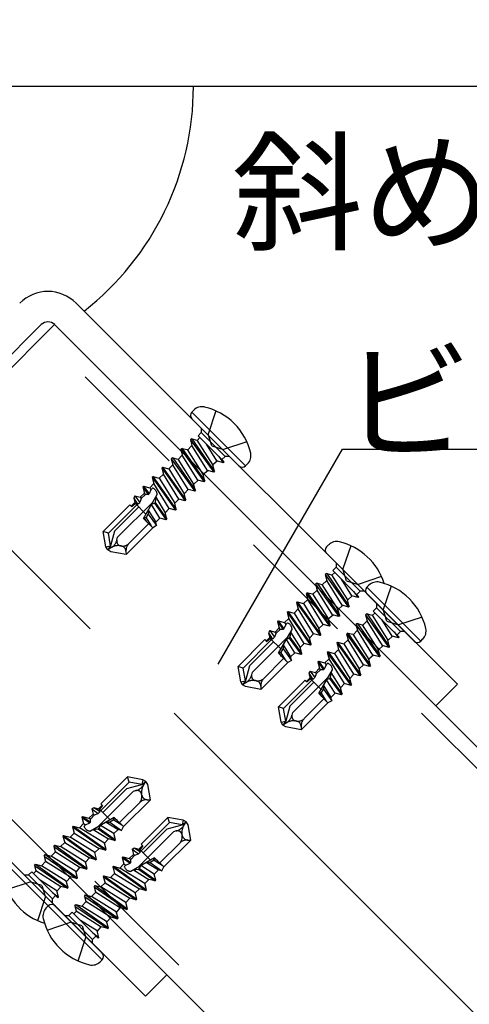
# Model space of a CAD drawing. Extents: x -47 to 343, y -35 to 242.
# Drawn here: x 123 to 128, y 42 to 53 of the extents above; entities that cross this region are included whole.
import ezdxf

# ---------------------------------------------------------------- set-up
doc = ezdxf.new("R2010")
doc.units = 0
doc.header["$MEASUREMENT"] = 0
doc.linetypes.add('CENTER1', pattern=[10, 6.25, -1.25, 1.25, -1.25])
doc.linetypes.add('DASHED1', pattern=[2.5, 1.25, -1.25])
for name, color, linetype in [('_3-0_中心線', 7, 'CONTINUOUS'), ('_3-4_斜め部材', 7, 'CONTINUOUS'), ('_3-6_文字', 7, 'CONTINUOUS'), ('_3-7_金具', 7, 'CONTINUOUS'), ('_3-9_躯体', 7, 'CONTINUOUS'), ('_3-B_ビス', 7, 'CONTINUOUS')]:
    doc.layers.add(name, color=color, linetype=linetype)
doc.styles.get("Standard").update_dxf_attribs({"font": 'txt', "bigfont": 'bigfont.shx'})

msp = doc.modelspace()

# ---------------------------------------------------------------- linework, layer by layer
at = {"layer": '_3-0_中心線', "color": 4, "linetype": 'CENTER1'}
msp.add_line((136.355, 33.913), (117.573, 52.695), dxfattribs=at)
at = {"layer": '_3-4_斜め部材', "color": 4, "linetype": 'Continuous'}
for p, q in [((123.608, 49.488), (120.78, 46.659)), ((139.183, 33.913), (123.608, 49.488)), ((133.527, 33.913), (120.78, 46.659))]:
    msp.add_line(p, q, dxfattribs=at)
at = {"layer": '_3-4_斜め部材', "color": 4, "linetype": 'DASHED1'}
for p, q in [((138.957, 33.913), (123.495, 49.374)), ((133.753, 33.913), (120.893, 46.772))]:
    msp.add_line(p, q, dxfattribs=at)
at = {"layer": '_3-6_文字', "color": 7, "linetype": 'Continuous'}
for p, q in [((125.329, 45.917), (126.634, 48.178)), ((126.634, 48.178), (140.884, 48.178))]:
    msp.add_line(p, q, dxfattribs=at)
msp.add_arc((122.068, 51.992), 3, 308.0809, 0, dxfattribs=at)
at = {"layer": '_3-7_金具', "color": 6, "linetype": 'Continuous'}
for p, q in [((123.835, 49.714), (127.844, 45.705)), ((123.467, 49.488), (120.78, 46.801)), ((127.618, 45.478), (123.608, 49.488)), ((123.608, 49.488), (127.618, 45.478)), ((120.554, 46.433), (124.563, 42.424)), ((127.844, 45.705), (127.618, 45.478)), ((124.563, 42.424), (124.789, 42.65))]:
    msp.add_line(p, q, dxfattribs=at)
for radius in [0.42, 0.1]:
    msp.add_arc((123.538, 49.417), radius, 45, 135, dxfattribs=at)
at = {"layer": '_3-9_躯体', "color": 4, "linetype": 'Continuous'}
msp.add_line((140.488, 51.992), (106.653, 51.992), dxfattribs=at)
at = {"layer": '_3-B_ビス', "color": 3, "linetype": 'Continuous'}
for p, q in [((125.051, 48.568), (125.072, 48.59)), ((125.617, 48.003), (125.051, 48.568)), ((125.304, 48.581), (125.222, 48.336)), ((125.546, 48.003), (125.051, 48.498)), ((125.629, 48.256), (125.384, 48.174)), ((125.617, 48.003), (125.638, 48.024)), ((126.469, 47.15), (126.49, 47.172)), ((126.722, 47.163), (126.64, 46.918)), ((127.047, 46.838), (126.802, 46.756)), ((126.893, 46.726), (126.914, 46.747)), ((127.459, 46.16), (126.893, 46.726)), ((127.146, 46.739), (127.064, 46.493)), ((127.388, 46.16), (126.893, 46.655)), ((127.472, 46.413), (127.226, 46.331)), ((127.459, 46.16), (127.48, 46.182)), ((123.683, 43.233), (123.117, 43.799)), ((123.104, 43.546), (123.35, 43.628)), ((123.43, 43.22), (123.512, 43.466)), ((123.541, 43.374), (123.52, 43.353)), ((124.107, 42.809), (123.541, 43.374)), ((124.107, 42.879), (123.612, 43.374)), ((123.529, 43.121), (123.774, 43.203)), ((123.854, 42.796), (123.936, 43.041)), ((124.107, 42.809), (124.086, 42.787))]:
    msp.add_line(p, q, dxfattribs=at)
at = {"layer": '_3-B_ビス', "color": 3, "linetype": 'DASHED1'}
for p, q in [((125.15, 48.399), (125.15, 48.354)), ((125.052, 48.288), (125.036, 48.278)), ((125.036, 48.278), (125.282, 47.936)), ((125.036, 48.278), (125.052, 48.216)), ((125.052, 48.288), (125.289, 47.943)), ((125.052, 48.288), (125.103, 48.274)), ((125.103, 48.274), (125.271, 48.01)), ((125.136, 48.3), (125.107, 48.271)), ((125.117, 48.319), (125.15, 48.354)), ((125.117, 48.319), (125.387, 48.048)), ((125.15, 48.354), (125.402, 48.102)), ((125.26, 48.212), (125.222, 48.336)), ((124.951, 48.186), (124.935, 48.177)), ((124.935, 48.177), (125.18, 47.835)), ((124.935, 48.177), (124.951, 48.115)), ((124.951, 48.186), (125.188, 47.842)), ((124.951, 48.186), (125.002, 48.173)), ((125.002, 48.173), (125.17, 47.909)), ((125.052, 48.216), (125.005, 48.169)), ((125.215, 47.954), (125.052, 48.216)), ((125.314, 48.054), (125.206, 48.23)), ((125.26, 48.212), (125.384, 48.174)), ((124.851, 48.087), (124.835, 48.077)), ((124.835, 48.077), (125.081, 47.736)), ((124.835, 48.077), (124.852, 48.015)), ((124.851, 48.087), (125.088, 47.743)), ((124.851, 48.087), (124.903, 48.073)), ((124.903, 48.073), (125.07, 47.81)), ((124.951, 48.115), (124.906, 48.07)), ((125.114, 47.853), (124.951, 48.115)), ((125.319, 48.053), (125.272, 48.012)), ((125.381, 48.036), (125.314, 48.054)), ((125.335, 48.1), (125.381, 48.036)), ((125.367, 48.068), (125.402, 48.102)), ((125.38, 48.055), (125.388, 48.043)), ((125.388, 48.043), (125.387, 48.048)), ((125.447, 48.102), (125.402, 48.102)), ((124.741, 47.99), (124.734, 47.983)), ((124.734, 47.983), (124.981, 47.636)), ((124.734, 47.983), (124.752, 47.916)), ((124.741, 47.99), (124.988, 47.643)), ((124.741, 47.99), (124.808, 47.972)), ((124.852, 48.015), (124.808, 47.972)), ((124.808, 47.972), (124.97, 47.71)), ((125.014, 47.753), (124.852, 48.015)), ((125.218, 47.952), (125.171, 47.911)), ((125.282, 47.936), (125.215, 47.954)), ((125.272, 48.012), (125.271, 48.01)), ((125.289, 47.943), (125.271, 48.01)), ((125.388, 48.043), (125.381, 48.036)), ((124.641, 47.89), (124.634, 47.883)), ((124.634, 47.883), (124.881, 47.536)), ((124.634, 47.883), (124.652, 47.816)), ((124.641, 47.89), (124.888, 47.543)), ((124.641, 47.89), (124.708, 47.872)), ((124.752, 47.916), (124.708, 47.872)), ((124.708, 47.872), (124.871, 47.61)), ((124.914, 47.654), (124.752, 47.916)), ((125.118, 47.852), (125.071, 47.811)), ((125.18, 47.835), (125.114, 47.853)), ((125.171, 47.911), (125.17, 47.909)), ((125.188, 47.842), (125.17, 47.909)), ((125.188, 47.842), (125.18, 47.835)), ((125.289, 47.943), (125.282, 47.936)), ((124.542, 47.79), (124.535, 47.783)), ((124.535, 47.783), (124.593, 47.701)), ((124.535, 47.783), (124.552, 47.716)), ((124.542, 47.79), (124.601, 47.707)), ((124.542, 47.79), (124.609, 47.772)), ((124.621, 47.752), (124.601, 47.707)), ((124.652, 47.816), (124.609, 47.772)), ((124.609, 47.772), (124.621, 47.752)), ((124.621, 47.752), (124.639, 47.769)), ((124.814, 47.554), (124.652, 47.816)), ((125.014, 47.753), (124.97, 47.71)), ((125.081, 47.736), (125.014, 47.753)), ((125.071, 47.811), (125.07, 47.81)), ((125.088, 47.743), (125.07, 47.81)), ((125.088, 47.743), (125.081, 47.736)), ((124.453, 47.688), (124.44, 47.664)), ((124.44, 47.664), (124.48, 47.599)), ((124.44, 47.664), (124.453, 47.617)), ((124.453, 47.688), (124.503, 47.619)), ((124.453, 47.688), (124.509, 47.673)), ((124.517, 47.659), (124.503, 47.619)), ((124.552, 47.716), (124.509, 47.673)), ((124.509, 47.673), (124.517, 47.659)), ((124.517, 47.659), (124.563, 47.7)), ((124.543, 47.45), (124.687, 47.7)), ((124.563, 47.7), (124.552, 47.716)), ((124.593, 47.701), (124.563, 47.7)), ((124.593, 47.701), (124.601, 47.707)), ((124.671, 47.672), (124.664, 47.619)), ((124.671, 47.672), (124.771, 47.51)), ((124.914, 47.654), (124.871, 47.61)), ((124.981, 47.636), (124.914, 47.654)), ((124.988, 47.643), (124.97, 47.71)), ((124.988, 47.643), (124.981, 47.636)), ((124.4, 47.592), (124.119, 47.311)), ((124.173, 47.294), (124.471, 47.592)), ((124.238, 47.317), (124.492, 47.571)), ((124.27, 47.251), (124.643, 47.623)), ((124.4, 47.592), (124.42, 47.572)), ((124.453, 47.617), (124.414, 47.578)), ((124.42, 47.572), (124.459, 47.607)), ((124.459, 47.607), (124.453, 47.617)), ((124.569, 47.495), (124.458, 47.606)), ((124.48, 47.599), (124.459, 47.607)), ((124.48, 47.599), (124.503, 47.619)), ((124.593, 47.537), (124.671, 47.411)), ((124.593, 47.537), (124.593, 47.496)), ((124.658, 47.61), (124.627, 47.596)), ((124.715, 47.454), (124.627, 47.596)), ((124.658, 47.61), (124.664, 47.619)), ((124.658, 47.61), (124.782, 47.436)), ((124.664, 47.619), (124.789, 47.443)), ((124.814, 47.554), (124.771, 47.51)), ((124.881, 47.536), (124.814, 47.554)), ((124.888, 47.543), (124.871, 47.61)), ((124.888, 47.543), (124.881, 47.536)), ((124.543, 47.45), (124.641, 47.352)), ((124.577, 47.415), (124.549, 47.461)), ((124.57, 47.455), (124.549, 47.461)), ((124.57, 47.455), (124.593, 47.496)), ((124.57, 47.455), (124.622, 47.371)), ((124.593, 47.496), (124.681, 47.374)), ((124.715, 47.454), (124.671, 47.411)), ((124.782, 47.436), (124.715, 47.454)), ((124.789, 47.443), (124.771, 47.51)), ((124.789, 47.443), (124.782, 47.436)), ((124.641, 47.352), (124.359, 47.07)), ((124.39, 47.186), (124.598, 47.395)), ((124.681, 47.374), (124.641, 47.352)), ((124.681, 47.374), (124.671, 47.411)), ((124.173, 47.294), (124.119, 47.311)), ((124.147, 47.15), (124.119, 47.311)), ((124.196, 47.16), (124.173, 47.294)), ((124.238, 47.317), (124.196, 47.16)), ((124.263, 47.222), (124.27, 47.251)), ((124.147, 47.15), (124.196, 47.16)), ((124.167, 47.119), (124.147, 47.15)), ((124.196, 47.16), (124.167, 47.119)), ((124.205, 47.143), (124.167, 47.119)), ((124.198, 47.099), (124.167, 47.119)), ((124.309, 47.161), (124.301, 47.162)), ((124.359, 47.07), (124.198, 47.099)), ((124.358, 47.104), (124.359, 47.07)), ((126.535, 46.901), (126.568, 46.936)), ((126.568, 46.981), (126.568, 46.936)), ((126.568, 46.936), (126.82, 46.684)), ((126.678, 46.794), (126.64, 46.918)), ((126.47, 46.87), (126.454, 46.86)), ((126.454, 46.86), (126.7, 46.518)), ((126.454, 46.86), (126.47, 46.798)), ((126.47, 46.87), (126.707, 46.525)), ((126.47, 46.87), (126.521, 46.856)), ((126.521, 46.856), (126.689, 46.592)), ((126.554, 46.882), (126.525, 46.853)), ((126.535, 46.901), (126.805, 46.63)), ((126.732, 46.636), (126.624, 46.812)), ((126.369, 46.768), (126.353, 46.759)), ((126.353, 46.759), (126.598, 46.417)), ((126.353, 46.759), (126.369, 46.697)), ((126.369, 46.768), (126.606, 46.424)), ((126.369, 46.768), (126.42, 46.755)), ((126.42, 46.755), (126.588, 46.491)), ((126.47, 46.798), (126.423, 46.751)), ((126.633, 46.536), (126.47, 46.798)), ((126.678, 46.794), (126.802, 46.756)), ((126.269, 46.669), (126.253, 46.659)), ((126.253, 46.659), (126.499, 46.318)), ((126.253, 46.659), (126.27, 46.597)), ((126.269, 46.669), (126.506, 46.325)), ((126.269, 46.669), (126.321, 46.655)), ((126.321, 46.655), (126.488, 46.392)), ((126.369, 46.697), (126.324, 46.652)), ((126.532, 46.435), (126.369, 46.697)), ((126.737, 46.635), (126.69, 46.594)), ((126.799, 46.618), (126.732, 46.636)), ((126.753, 46.682), (126.799, 46.618)), ((126.785, 46.65), (126.82, 46.684)), ((126.798, 46.637), (126.806, 46.625)), ((126.806, 46.625), (126.799, 46.618)), ((126.806, 46.625), (126.805, 46.63)), ((126.865, 46.684), (126.82, 46.684)), ((126.17, 46.498), (126.126, 46.454)), ((126.159, 46.572), (126.152, 46.565)), ((126.152, 46.565), (126.399, 46.218)), ((126.152, 46.565), (126.17, 46.498)), ((126.159, 46.572), (126.406, 46.225)), ((126.159, 46.572), (126.226, 46.554)), ((126.332, 46.236), (126.17, 46.498)), ((126.27, 46.597), (126.226, 46.554)), ((126.226, 46.554), (126.388, 46.292)), ((126.432, 46.335), (126.27, 46.597)), ((126.636, 46.534), (126.589, 46.493)), ((126.7, 46.518), (126.633, 46.536)), ((126.69, 46.594), (126.689, 46.592)), ((126.707, 46.525), (126.689, 46.592)), ((126.707, 46.525), (126.7, 46.518)), ((126.707, 46.525), (126.7, 46.518)), ((126.959, 46.476), (126.992, 46.511)), ((126.992, 46.556), (126.992, 46.511)), ((126.992, 46.511), (127.244, 46.259)), ((126.07, 46.398), (126.027, 46.354)), ((126.059, 46.472), (126.052, 46.465)), ((126.052, 46.465), (126.299, 46.118)), ((126.052, 46.465), (126.07, 46.398)), ((126.059, 46.472), (126.306, 46.125)), ((126.059, 46.472), (126.126, 46.454)), ((126.232, 46.136), (126.07, 46.398)), ((126.126, 46.454), (126.289, 46.192)), ((126.489, 46.393), (126.488, 46.392)), ((126.506, 46.325), (126.488, 46.392)), ((126.536, 46.434), (126.489, 46.393)), ((126.598, 46.417), (126.532, 46.435)), ((126.589, 46.493), (126.588, 46.491)), ((126.606, 46.424), (126.588, 46.491)), ((126.606, 46.424), (126.598, 46.417)), ((126.894, 46.445), (126.878, 46.436)), ((126.878, 46.436), (126.895, 46.374)), ((126.878, 46.436), (127.124, 46.094)), ((126.894, 46.445), (126.946, 46.431)), ((126.894, 46.445), (127.131, 46.101)), ((126.946, 46.431), (127.113, 46.168)), ((126.978, 46.457), (126.949, 46.428)), ((126.959, 46.476), (127.229, 46.206)), ((127.102, 46.369), (127.064, 46.493)), ((125.97, 46.298), (125.927, 46.255)), ((125.96, 46.372), (125.953, 46.365)), ((125.953, 46.365), (126.011, 46.283)), ((125.953, 46.365), (125.97, 46.298)), ((125.96, 46.372), (126.019, 46.289)), ((125.96, 46.372), (126.027, 46.354)), ((125.981, 46.282), (125.97, 46.298)), ((126.011, 46.283), (126.019, 46.289)), ((126.039, 46.334), (126.019, 46.289)), ((126.027, 46.354), (126.039, 46.334)), ((126.039, 46.334), (126.057, 46.351)), ((126.432, 46.335), (126.388, 46.292)), ((126.406, 46.225), (126.388, 46.292)), ((126.499, 46.318), (126.432, 46.335)), ((126.506, 46.325), (126.499, 46.318)), ((126.793, 46.344), (126.777, 46.334)), ((126.777, 46.334), (126.794, 46.273)), ((126.777, 46.334), (127.023, 45.993)), ((126.793, 46.344), (126.844, 46.33)), ((126.793, 46.344), (127.03, 46)), ((126.844, 46.33), (127.012, 46.067)), ((126.895, 46.374), (126.848, 46.327)), ((127.057, 46.112), (126.895, 46.374)), ((127.157, 46.212), (127.048, 46.387)), ((127.102, 46.369), (127.226, 46.331)), ((125.688, 45.833), (126.061, 46.205)), ((125.871, 46.199), (125.832, 46.16)), ((125.838, 46.154), (125.877, 46.189)), ((125.871, 46.27), (125.858, 46.246)), ((125.858, 46.246), (125.898, 46.181)), ((125.858, 46.246), (125.871, 46.199)), ((125.871, 46.27), (125.921, 46.201)), ((125.871, 46.27), (125.927, 46.255)), ((125.877, 46.189), (125.871, 46.199)), ((125.987, 46.077), (125.876, 46.188)), ((125.898, 46.181), (125.877, 46.189)), ((125.898, 46.181), (125.921, 46.201)), ((125.935, 46.241), (125.921, 46.201)), ((125.927, 46.255), (125.935, 46.241)), ((125.935, 46.241), (125.981, 46.282)), ((125.961, 46.032), (126.105, 46.282)), ((126.011, 46.283), (125.981, 46.282)), ((126.076, 46.192), (126.045, 46.178)), ((126.076, 46.192), (126.082, 46.201)), ((126.076, 46.192), (126.2, 46.018)), ((126.089, 46.254), (126.082, 46.201)), ((126.082, 46.201), (126.207, 46.026)), ((126.089, 46.254), (126.189, 46.092)), ((126.332, 46.236), (126.289, 46.192)), ((126.306, 46.125), (126.289, 46.192)), ((126.399, 46.218), (126.332, 46.236)), ((126.406, 46.225), (126.399, 46.218)), ((126.693, 46.244), (126.677, 46.235)), ((126.677, 46.235), (126.694, 46.173)), ((126.677, 46.235), (126.923, 45.893)), ((126.693, 46.244), (126.745, 46.231)), ((126.693, 46.244), (126.93, 45.9)), ((126.745, 46.231), (126.912, 45.967)), ((126.794, 46.273), (126.748, 46.227)), ((126.956, 46.011), (126.794, 46.273)), ((127.162, 46.21), (127.115, 46.17)), ((127.224, 46.194), (127.157, 46.212)), ((127.178, 46.258), (127.224, 46.194)), ((127.209, 46.226), (127.244, 46.259)), ((127.222, 46.213), (127.231, 46.201)), ((127.231, 46.201), (127.224, 46.194)), ((127.231, 46.201), (127.229, 46.206)), ((127.289, 46.259), (127.244, 46.259)), ((125.818, 46.175), (125.537, 45.893)), ((125.591, 45.876), (125.889, 46.175)), ((125.656, 45.899), (125.91, 46.153)), ((125.818, 46.175), (125.838, 46.154)), ((126.011, 46.119), (126.089, 45.993)), ((126.011, 46.119), (126.011, 46.078)), ((126.133, 46.036), (126.045, 46.178)), ((126.232, 46.136), (126.189, 46.092)), ((126.207, 46.026), (126.189, 46.092)), ((126.299, 46.118), (126.232, 46.136)), ((126.306, 46.125), (126.299, 46.118)), ((126.583, 46.147), (126.576, 46.14)), ((126.576, 46.14), (126.594, 46.073)), ((126.576, 46.14), (126.823, 45.794)), ((126.583, 46.147), (126.65, 46.13)), ((126.583, 46.147), (126.83, 45.801)), ((126.694, 46.173), (126.65, 46.13)), ((126.65, 46.13), (126.812, 45.868)), ((126.856, 45.911), (126.694, 46.173)), ((127.06, 46.109), (127.013, 46.068)), ((127.124, 46.094), (127.057, 46.112)), ((127.115, 46.17), (127.113, 46.168)), ((127.131, 46.101), (127.113, 46.168)), ((127.131, 46.101), (127.124, 46.094)), ((125.808, 45.768), (126.016, 45.977)), ((125.961, 46.032), (126.059, 45.934)), ((125.995, 45.997), (125.967, 46.043)), ((125.988, 46.037), (125.967, 46.043)), ((125.988, 46.037), (126.011, 46.078)), ((125.988, 46.037), (126.04, 45.953)), ((126.011, 46.078), (126.099, 45.956)), ((126.133, 46.036), (126.089, 45.993)), ((126.099, 45.956), (126.089, 45.993)), ((126.2, 46.018), (126.133, 46.036)), ((126.207, 46.026), (126.2, 46.018)), ((126.484, 46.048), (126.476, 46.041)), ((126.476, 46.041), (126.494, 45.974)), ((126.476, 46.041), (126.724, 45.694)), ((126.484, 46.048), (126.55, 46.03)), ((126.484, 46.048), (126.731, 45.701)), ((126.594, 46.073), (126.55, 46.03)), ((126.55, 46.03), (126.713, 45.768)), ((126.756, 45.812), (126.594, 46.073)), ((126.961, 46.01), (126.914, 45.969)), ((127.023, 45.993), (126.956, 46.011)), ((127.013, 46.068), (127.012, 46.067)), ((127.03, 46), (127.012, 46.067)), ((127.03, 46), (127.023, 45.993)), ((125.591, 45.876), (125.537, 45.893)), ((125.565, 45.732), (125.537, 45.893)), ((125.614, 45.742), (125.591, 45.876)), ((125.656, 45.899), (125.614, 45.742)), ((126.059, 45.934), (125.777, 45.652)), ((126.099, 45.956), (126.059, 45.934)), ((126.395, 45.874), (126.351, 45.83)), ((126.395, 45.874), (126.351, 45.83)), ((126.384, 45.948), (126.377, 45.941)), ((126.384, 45.948), (126.377, 45.941)), ((126.377, 45.941), (126.436, 45.858)), ((126.377, 45.941), (126.395, 45.874)), ((126.377, 45.941), (126.395, 45.874)), ((126.377, 45.941), (126.436, 45.858)), ((126.384, 45.948), (126.443, 45.865)), ((126.384, 45.948), (126.451, 45.93)), ((126.384, 45.948), (126.451, 45.93)), ((126.384, 45.948), (126.443, 45.865)), ((126.405, 45.858), (126.395, 45.874)), ((126.405, 45.858), (126.395, 45.874)), ((126.463, 45.91), (126.443, 45.865)), ((126.463, 45.91), (126.443, 45.865)), ((126.494, 45.974), (126.451, 45.93)), ((126.451, 45.93), (126.463, 45.91)), ((126.451, 45.93), (126.463, 45.91)), ((126.463, 45.91), (126.482, 45.926)), ((126.463, 45.91), (126.482, 45.926)), ((126.657, 45.712), (126.494, 45.974)), ((126.856, 45.911), (126.812, 45.868)), ((126.923, 45.893), (126.856, 45.911)), ((126.914, 45.969), (126.912, 45.967)), ((126.93, 45.9), (126.912, 45.967)), ((126.93, 45.9), (126.923, 45.893)), ((125.681, 45.804), (125.688, 45.833)), ((126.113, 45.408), (126.485, 45.781)), ((126.113, 45.408), (126.485, 45.781)), ((126.295, 45.774), (126.257, 45.736)), ((126.295, 45.774), (126.257, 45.736)), ((126.296, 45.845), (126.282, 45.822)), ((126.296, 45.845), (126.282, 45.822)), ((126.282, 45.822), (126.323, 45.757)), ((126.282, 45.822), (126.295, 45.774)), ((126.282, 45.822), (126.295, 45.774)), ((126.282, 45.822), (126.323, 45.757)), ((126.301, 45.765), (126.295, 45.774)), ((126.301, 45.765), (126.295, 45.774)), ((126.296, 45.845), (126.345, 45.777)), ((126.296, 45.845), (126.351, 45.83)), ((126.296, 45.845), (126.351, 45.83)), ((126.296, 45.845), (126.345, 45.777)), ((126.323, 45.757), (126.345, 45.777)), ((126.323, 45.757), (126.345, 45.777)), ((126.359, 45.817), (126.345, 45.777)), ((126.359, 45.817), (126.345, 45.777)), ((126.351, 45.83), (126.359, 45.817)), ((126.351, 45.83), (126.359, 45.817)), ((126.359, 45.817), (126.405, 45.858)), ((126.359, 45.817), (126.405, 45.858)), ((126.385, 45.607), (126.53, 45.858)), ((126.385, 45.607), (126.53, 45.858)), ((126.436, 45.858), (126.405, 45.858)), ((126.436, 45.858), (126.405, 45.858)), ((126.436, 45.858), (126.443, 45.865)), ((126.436, 45.858), (126.443, 45.865)), ((126.501, 45.767), (126.506, 45.777)), ((126.501, 45.767), (126.506, 45.777)), ((126.513, 45.829), (126.506, 45.777)), ((126.513, 45.829), (126.506, 45.777)), ((126.506, 45.777), (126.631, 45.601)), ((126.506, 45.777), (126.631, 45.601)), ((126.513, 45.829), (126.613, 45.668)), ((126.513, 45.829), (126.613, 45.668)), ((126.756, 45.812), (126.713, 45.768)), ((126.823, 45.794), (126.756, 45.812)), ((126.83, 45.801), (126.812, 45.868)), ((126.83, 45.801), (126.823, 45.794)), ((125.565, 45.732), (125.614, 45.742)), ((125.585, 45.701), (125.565, 45.732)), ((125.614, 45.742), (125.585, 45.701)), ((125.623, 45.725), (125.585, 45.701)), ((125.616, 45.681), (125.585, 45.701)), ((125.777, 45.652), (125.616, 45.681)), ((125.727, 45.743), (125.719, 45.744)), ((125.776, 45.686), (125.777, 45.652)), ((126.243, 45.75), (125.961, 45.469)), ((126.015, 45.452), (126.313, 45.75)), ((126.08, 45.475), (126.335, 45.729)), ((126.08, 45.475), (126.335, 45.729)), ((126.243, 45.75), (126.263, 45.73)), ((126.243, 45.75), (126.263, 45.73)), ((126.263, 45.73), (126.301, 45.765)), ((126.263, 45.73), (126.301, 45.765)), ((126.411, 45.652), (126.3, 45.764)), ((126.411, 45.652), (126.3, 45.764)), ((126.323, 45.757), (126.301, 45.765)), ((126.323, 45.757), (126.301, 45.765)), ((126.435, 45.694), (126.513, 45.568)), ((126.435, 45.694), (126.435, 45.653)), ((126.435, 45.694), (126.435, 45.653)), ((126.435, 45.694), (126.513, 45.568)), ((126.5, 45.768), (126.469, 45.753)), ((126.5, 45.768), (126.469, 45.753)), ((126.557, 45.612), (126.469, 45.753)), ((126.557, 45.612), (126.469, 45.753)), ((126.5, 45.768), (126.624, 45.594)), ((126.5, 45.768), (126.624, 45.594)), ((126.657, 45.712), (126.613, 45.668)), ((126.657, 45.712), (126.613, 45.668)), ((126.631, 45.601), (126.613, 45.668)), ((126.631, 45.601), (126.613, 45.668)), ((126.724, 45.694), (126.657, 45.712)), ((126.724, 45.694), (126.657, 45.712)), ((126.731, 45.701), (126.713, 45.768)), ((126.731, 45.701), (126.724, 45.694)), ((126.731, 45.701), (126.724, 45.694)), ((126.385, 45.607), (126.483, 45.51)), ((126.385, 45.607), (126.483, 45.51)), ((126.42, 45.573), (126.392, 45.618)), ((126.412, 45.613), (126.392, 45.618)), ((126.412, 45.613), (126.392, 45.618)), ((126.42, 45.573), (126.392, 45.618)), ((126.412, 45.613), (126.435, 45.653)), ((126.412, 45.613), (126.435, 45.653)), ((126.412, 45.613), (126.464, 45.528)), ((126.412, 45.613), (126.464, 45.528)), ((126.435, 45.653), (126.523, 45.532)), ((126.435, 45.653), (126.523, 45.532)), ((126.557, 45.612), (126.513, 45.568)), ((126.557, 45.612), (126.513, 45.568)), ((126.523, 45.532), (126.513, 45.568)), ((126.523, 45.532), (126.513, 45.568)), ((126.624, 45.594), (126.557, 45.612)), ((126.624, 45.594), (126.557, 45.612)), ((126.631, 45.601), (126.624, 45.594)), ((126.631, 45.601), (126.624, 45.594)), ((126.015, 45.452), (125.961, 45.469)), ((125.989, 45.308), (125.961, 45.469)), ((126.08, 45.475), (126.038, 45.318)), ((126.483, 45.51), (126.201, 45.228)), ((126.232, 45.344), (126.441, 45.552)), ((126.232, 45.344), (126.441, 45.552)), ((126.523, 45.532), (126.483, 45.51)), ((126.523, 45.532), (126.483, 45.51)), ((126.038, 45.318), (126.015, 45.452)), ((126.105, 45.379), (126.113, 45.408)), ((125.989, 45.308), (126.038, 45.318)), ((126.009, 45.276), (125.989, 45.308)), ((126.038, 45.318), (126.009, 45.276)), ((126.047, 45.301), (126.009, 45.276)), ((126.04, 45.257), (126.009, 45.276)), ((126.201, 45.228), (126.04, 45.257)), ((126.151, 45.318), (126.143, 45.32)), ((126.2, 45.262), (126.201, 45.228)), ((124.093, 44.449), (124.375, 44.731)), ((124.392, 44.677), (124.093, 44.378)), ((124.368, 44.611), (124.525, 44.653)), ((124.392, 44.677), (124.375, 44.731)), ((124.536, 44.702), (124.375, 44.731)), ((124.525, 44.653), (124.392, 44.677)), ((124.536, 44.702), (124.525, 44.653)), ((124.525, 44.653), (124.567, 44.683)), ((124.567, 44.683), (124.536, 44.702)), ((124.542, 44.644), (124.567, 44.683)), ((124.587, 44.651), (124.567, 44.683)), ((124.615, 44.49), (124.587, 44.651)), ((124.435, 44.579), (124.063, 44.207)), ((124.368, 44.611), (124.114, 44.357)), ((124.464, 44.587), (124.435, 44.579)), ((124.525, 44.541), (124.523, 44.549)), ((124.069, 44.397), (124.107, 44.435)), ((124.113, 44.429), (124.079, 44.391)), ((124.093, 44.449), (124.113, 44.429)), ((124.499, 44.46), (124.291, 44.251)), ((124.333, 44.209), (124.615, 44.49)), ((124.581, 44.492), (124.615, 44.49)), ((123.969, 44.297), (124.013, 44.341)), ((124.026, 44.332), (123.986, 44.287)), ((123.998, 44.396), (124.022, 44.409)), ((123.998, 44.396), (124.066, 44.347)), ((123.998, 44.396), (124.013, 44.341)), ((124.013, 44.341), (124.026, 44.332)), ((124.022, 44.409), (124.086, 44.369)), ((124.022, 44.409), (124.069, 44.397)), ((124.026, 44.332), (124.066, 44.347)), ((124.086, 44.369), (124.066, 44.347)), ((124.079, 44.391), (124.069, 44.397)), ((124.086, 44.369), (124.079, 44.391)), ((124.191, 44.28), (124.08, 44.392)), ((123.869, 44.197), (123.913, 44.241)), ((123.895, 44.308), (123.902, 44.315)), ((123.895, 44.308), (123.978, 44.249)), ((123.895, 44.308), (123.913, 44.241)), ((123.902, 44.315), (123.985, 44.256)), ((123.902, 44.315), (123.969, 44.297)), ((123.913, 44.241), (123.933, 44.228)), ((123.933, 44.228), (123.917, 44.21)), ((123.933, 44.228), (123.978, 44.249)), ((123.986, 44.287), (123.969, 44.297)), ((123.985, 44.256), (123.978, 44.249)), ((124.236, 44.306), (123.985, 44.162)), ((123.985, 44.256), (123.986, 44.287)), ((124.076, 44.191), (124.09, 44.222)), ((124.231, 44.135), (124.09, 44.222)), ((124.149, 44.256), (124.19, 44.257)), ((124.149, 44.256), (124.275, 44.178)), ((124.23, 44.28), (124.19, 44.257)), ((124.19, 44.257), (124.311, 44.169)), ((124.27, 44.272), (124.225, 44.3)), ((124.23, 44.28), (124.225, 44.3)), ((124.23, 44.28), (124.315, 44.227)), ((124.236, 44.306), (124.333, 44.209)), ((124.517, 44.025), (124.799, 44.306)), ((124.816, 44.253), (124.517, 43.954)), ((124.793, 44.187), (124.949, 44.229)), ((124.816, 44.253), (124.799, 44.306)), ((124.96, 44.278), (124.799, 44.306)), ((124.949, 44.229), (124.816, 44.253)), ((124.96, 44.278), (124.949, 44.229)), ((124.949, 44.229), (124.991, 44.258)), ((124.991, 44.258), (124.96, 44.278)), ((124.967, 44.22), (124.991, 44.258)), ((125.011, 44.227), (124.991, 44.258)), ((125.039, 44.066), (125.011, 44.227)), ((123.696, 44.108), (123.703, 44.116)), ((123.703, 44.116), (124.05, 43.868)), ((123.703, 44.116), (123.77, 44.098)), ((123.77, 44.098), (123.813, 44.141)), ((123.795, 44.208), (123.803, 44.215)), ((123.795, 44.208), (124.142, 43.961)), ((123.795, 44.208), (123.813, 44.141)), ((123.803, 44.215), (124.149, 43.968)), ((123.803, 44.215), (123.869, 44.197)), ((123.813, 44.141), (124.075, 43.979)), ((124.131, 44.035), (123.869, 44.197)), ((124.014, 44.179), (124.066, 44.186)), ((124.014, 44.179), (124.175, 44.079)), ((124.076, 44.191), (124.066, 44.186)), ((124.066, 44.186), (124.242, 44.061)), ((124.076, 44.191), (124.249, 44.068)), ((124.231, 44.135), (124.275, 44.178)), ((124.249, 44.068), (124.231, 44.135)), ((124.311, 44.169), (124.275, 44.178)), ((124.311, 44.169), (124.333, 44.209)), ((124.859, 44.155), (124.487, 43.782)), ((124.859, 44.155), (124.487, 43.782)), ((124.793, 44.187), (124.538, 43.933)), ((124.793, 44.187), (124.538, 43.933)), ((124.888, 44.163), (124.859, 44.155)), ((124.949, 44.116), (124.948, 44.125)), ((123.599, 43.999), (123.609, 44.014)), ((123.609, 44.014), (123.95, 43.769)), ((123.609, 44.014), (123.67, 43.998)), ((123.67, 43.998), (123.714, 44.042)), ((123.696, 44.108), (124.043, 43.861)), ((123.696, 44.108), (123.714, 44.042)), ((123.714, 44.042), (123.976, 43.879)), ((124.032, 43.935), (123.77, 44.098)), ((124.131, 44.035), (124.175, 44.079)), ((124.149, 43.968), (124.131, 44.035)), ((124.242, 44.061), (124.175, 44.079)), ((124.242, 44.061), (124.249, 44.068)), ((124.493, 43.972), (124.531, 44.011)), ((124.493, 43.972), (124.531, 44.011)), ((124.517, 44.025), (124.537, 44.005)), ((124.517, 44.025), (124.537, 44.005)), ((124.924, 44.035), (124.715, 43.827)), ((124.924, 44.035), (124.715, 43.827)), ((124.758, 43.784), (125.039, 44.066)), ((125.005, 44.067), (125.039, 44.066)), ((123.499, 43.899), (123.509, 43.915)), ((123.509, 43.915), (123.85, 43.669)), ((123.509, 43.915), (123.57, 43.898)), ((123.57, 43.898), (123.616, 43.944)), ((123.599, 43.999), (123.943, 43.762)), ((123.599, 43.999), (123.613, 43.947)), ((123.613, 43.947), (123.876, 43.78)), ((123.932, 43.836), (123.67, 43.998)), ((124.032, 43.935), (124.075, 43.979)), ((124.05, 43.868), (124.032, 43.935)), ((124.142, 43.961), (124.075, 43.979)), ((124.142, 43.961), (124.149, 43.968)), ((124.393, 43.873), (124.437, 43.916)), ((124.393, 43.873), (124.437, 43.916)), ((124.451, 43.908), (124.41, 43.863)), ((124.451, 43.908), (124.41, 43.863)), ((124.422, 43.972), (124.446, 43.985)), ((124.422, 43.972), (124.446, 43.985)), ((124.422, 43.972), (124.49, 43.922)), ((124.422, 43.972), (124.437, 43.916)), ((124.422, 43.972), (124.437, 43.916)), ((124.422, 43.972), (124.49, 43.922)), ((124.437, 43.916), (124.451, 43.908)), ((124.437, 43.916), (124.451, 43.908)), ((124.446, 43.985), (124.511, 43.945)), ((124.446, 43.985), (124.493, 43.972)), ((124.446, 43.985), (124.493, 43.972)), ((124.446, 43.985), (124.511, 43.945)), ((124.451, 43.908), (124.49, 43.922)), ((124.451, 43.908), (124.49, 43.922)), ((124.511, 43.945), (124.49, 43.922)), ((124.511, 43.945), (124.49, 43.922)), ((124.503, 43.966), (124.493, 43.972)), ((124.503, 43.966), (124.493, 43.972)), ((124.537, 44.005), (124.503, 43.966)), ((124.537, 44.005), (124.503, 43.966)), ((124.511, 43.945), (124.503, 43.966)), ((124.511, 43.945), (124.503, 43.966)), ((124.615, 43.856), (124.504, 43.968)), ((124.615, 43.856), (124.504, 43.968)), ((123.398, 43.798), (123.408, 43.814)), ((123.408, 43.814), (123.749, 43.568)), ((123.408, 43.814), (123.469, 43.797)), ((123.469, 43.797), (123.516, 43.844)), ((123.499, 43.899), (123.843, 43.662)), ((123.499, 43.899), (123.513, 43.847)), ((123.513, 43.847), (123.776, 43.68)), ((123.832, 43.736), (123.57, 43.898)), ((123.932, 43.836), (123.976, 43.879)), ((123.95, 43.769), (123.932, 43.836)), ((124.043, 43.861), (123.976, 43.879)), ((124.043, 43.861), (124.05, 43.868)), ((124.294, 43.773), (124.337, 43.817)), ((124.319, 43.884), (124.326, 43.891)), ((124.319, 43.884), (124.326, 43.891)), ((124.319, 43.884), (124.403, 43.824)), ((124.319, 43.884), (124.337, 43.817)), ((124.319, 43.884), (124.337, 43.817)), ((124.319, 43.884), (124.403, 43.824)), ((124.326, 43.891), (124.409, 43.832)), ((124.326, 43.891), (124.393, 43.873)), ((124.326, 43.891), (124.393, 43.873)), ((124.326, 43.891), (124.409, 43.832)), ((124.337, 43.817), (124.358, 43.804)), ((124.337, 43.817), (124.358, 43.804)), ((124.358, 43.804), (124.341, 43.786)), ((124.358, 43.804), (124.341, 43.786)), ((124.358, 43.804), (124.403, 43.824)), ((124.358, 43.804), (124.403, 43.824)), ((124.41, 43.863), (124.393, 43.873)), ((124.41, 43.863), (124.393, 43.873)), ((124.409, 43.832), (124.403, 43.824)), ((124.409, 43.832), (124.403, 43.824)), ((124.66, 43.882), (124.409, 43.738)), ((124.66, 43.882), (124.409, 43.738)), ((124.409, 43.832), (124.41, 43.863)), ((124.409, 43.832), (124.41, 43.863)), ((124.573, 43.832), (124.699, 43.754)), ((124.573, 43.832), (124.614, 43.832)), ((124.573, 43.832), (124.614, 43.832)), ((124.573, 43.832), (124.699, 43.754)), ((124.654, 43.856), (124.614, 43.832)), ((124.654, 43.856), (124.614, 43.832)), ((124.614, 43.832), (124.735, 43.744)), ((124.614, 43.832), (124.735, 43.744)), ((124.694, 43.848), (124.649, 43.876)), ((124.654, 43.856), (124.649, 43.876)), ((124.654, 43.856), (124.649, 43.876)), ((124.694, 43.848), (124.649, 43.876)), ((124.654, 43.856), (124.739, 43.803)), ((124.654, 43.856), (124.739, 43.803)), ((124.66, 43.882), (124.758, 43.784)), ((124.66, 43.882), (124.758, 43.784)), ((123.287, 43.7), (123.332, 43.7)), ((123.367, 43.733), (123.332, 43.7)), ((123.332, 43.7), (123.584, 43.448)), ((123.367, 43.733), (123.637, 43.462)), ((123.386, 43.714), (123.415, 43.743)), ((123.398, 43.798), (123.742, 43.561)), ((123.398, 43.798), (123.412, 43.746)), ((123.412, 43.746), (123.675, 43.579)), ((123.731, 43.635), (123.469, 43.797)), ((123.85, 43.669), (123.832, 43.736)), ((123.834, 43.731), (123.874, 43.778)), ((123.874, 43.778), (123.876, 43.78)), ((123.943, 43.762), (123.876, 43.78)), ((123.943, 43.762), (123.95, 43.769)), ((124.194, 43.673), (124.238, 43.717)), ((124.22, 43.784), (124.227, 43.791)), ((124.22, 43.784), (124.238, 43.717)), ((124.22, 43.784), (124.567, 43.537)), ((124.227, 43.791), (124.294, 43.773)), ((124.227, 43.791), (124.574, 43.544)), ((124.238, 43.717), (124.5, 43.555)), ((124.556, 43.611), (124.294, 43.773)), ((124.438, 43.754), (124.491, 43.762)), ((124.438, 43.754), (124.491, 43.762)), ((124.438, 43.754), (124.599, 43.654)), ((124.438, 43.754), (124.599, 43.654)), ((124.5, 43.767), (124.491, 43.762)), ((124.5, 43.767), (124.491, 43.762)), ((124.491, 43.762), (124.666, 43.637)), ((124.491, 43.762), (124.666, 43.637)), ((124.5, 43.767), (124.514, 43.798)), ((124.5, 43.767), (124.514, 43.798)), ((124.5, 43.767), (124.673, 43.644)), ((124.5, 43.767), (124.673, 43.644)), ((124.655, 43.71), (124.514, 43.798)), ((124.655, 43.71), (124.514, 43.798)), ((124.655, 43.71), (124.699, 43.754)), ((124.655, 43.71), (124.699, 43.754)), ((124.673, 43.644), (124.655, 43.71)), ((124.673, 43.644), (124.655, 43.71)), ((124.735, 43.744), (124.699, 43.754)), ((124.735, 43.744), (124.699, 43.754)), ((124.735, 43.744), (124.758, 43.784)), ((124.735, 43.744), (124.758, 43.784)), ((123.474, 43.59), (123.35, 43.628)), ((123.631, 43.535), (123.456, 43.644)), ((123.749, 43.568), (123.731, 43.635)), ((123.734, 43.631), (123.775, 43.678)), ((123.775, 43.678), (123.776, 43.68)), ((123.843, 43.662), (123.776, 43.68)), ((123.843, 43.662), (123.85, 43.669)), ((124.094, 43.574), (124.138, 43.617)), ((124.12, 43.684), (124.127, 43.691)), ((124.12, 43.684), (124.138, 43.617)), ((124.12, 43.684), (124.467, 43.437)), ((124.127, 43.691), (124.194, 43.673)), ((124.127, 43.691), (124.474, 43.444)), ((124.138, 43.617), (124.4, 43.455)), ((124.456, 43.511), (124.194, 43.673)), ((124.556, 43.611), (124.599, 43.654)), ((124.556, 43.611), (124.599, 43.654)), ((124.574, 43.544), (124.556, 43.611)), ((124.574, 43.544), (124.556, 43.611)), ((124.666, 43.637), (124.599, 43.654)), ((124.666, 43.637), (124.599, 43.654)), ((124.666, 43.637), (124.673, 43.644)), ((124.666, 43.637), (124.673, 43.644)), ((123.474, 43.59), (123.512, 43.466)), ((123.586, 43.514), (123.649, 43.468)), ((123.649, 43.468), (123.631, 43.535)), ((123.633, 43.53), (123.674, 43.577)), ((123.674, 43.577), (123.675, 43.579)), ((123.742, 43.561), (123.675, 43.579)), ((123.742, 43.561), (123.749, 43.568)), ((123.995, 43.474), (124.04, 43.519)), ((124.023, 43.574), (124.033, 43.59)), ((124.023, 43.574), (124.037, 43.523)), ((124.023, 43.574), (124.367, 43.337)), ((124.033, 43.59), (124.094, 43.574)), ((124.033, 43.59), (124.374, 43.344)), ((124.037, 43.523), (124.3, 43.355)), ((124.356, 43.411), (124.094, 43.574)), ((124.456, 43.511), (124.5, 43.555)), ((124.474, 43.444), (124.456, 43.511)), ((124.567, 43.537), (124.5, 43.555)), ((124.567, 43.537), (124.574, 43.544)), ((124.567, 43.537), (124.574, 43.544)), ((123.617, 43.483), (123.584, 43.448)), ((123.584, 43.403), (123.584, 43.448)), ((123.63, 43.469), (123.642, 43.461)), ((123.642, 43.461), (123.637, 43.462)), ((123.642, 43.461), (123.649, 43.468)), ((123.822, 43.373), (123.832, 43.389)), ((123.832, 43.389), (123.893, 43.373)), ((123.832, 43.389), (124.173, 43.144)), ((123.893, 43.373), (123.94, 43.42)), ((123.923, 43.475), (123.933, 43.49)), ((123.923, 43.475), (123.937, 43.423)), ((123.923, 43.475), (124.267, 43.238)), ((123.933, 43.49), (123.995, 43.474)), ((123.933, 43.49), (124.275, 43.245)), ((123.937, 43.423), (124.201, 43.256)), ((124.257, 43.312), (123.995, 43.474)), ((124.356, 43.411), (124.4, 43.455)), ((124.374, 43.344), (124.356, 43.411)), ((124.467, 43.437), (124.4, 43.455)), ((124.467, 43.437), (124.474, 43.444)), ((123.791, 43.309), (123.756, 43.275)), ((123.791, 43.309), (124.061, 43.038)), ((123.81, 43.29), (123.839, 43.319)), ((123.822, 43.373), (123.836, 43.322)), ((123.822, 43.373), (124.166, 43.137)), ((123.836, 43.322), (124.099, 43.154)), ((124.155, 43.211), (123.893, 43.373)), ((124.275, 43.245), (124.257, 43.312)), ((124.258, 43.307), (124.299, 43.354)), ((124.299, 43.354), (124.3, 43.355)), ((124.367, 43.337), (124.3, 43.355)), ((124.367, 43.337), (124.374, 43.344)), ((123.711, 43.275), (123.756, 43.275)), ((123.756, 43.275), (124.008, 43.023)), ((123.898, 43.165), (123.774, 43.203)), ((124.056, 43.111), (123.88, 43.22)), ((124.173, 43.144), (124.155, 43.211)), ((124.158, 43.207), (124.199, 43.254)), ((124.199, 43.254), (124.201, 43.256)), ((124.267, 43.238), (124.201, 43.256)), ((124.267, 43.238), (124.275, 43.245)), ((123.898, 43.165), (123.936, 43.041)), ((124.01, 43.09), (124.074, 43.044)), ((124.074, 43.044), (124.056, 43.111)), ((124.057, 43.106), (124.098, 43.153)), ((124.098, 43.153), (124.099, 43.154)), ((124.166, 43.137), (124.099, 43.154)), ((124.166, 43.137), (124.173, 43.144)), ((124.041, 43.058), (124.008, 43.023)), ((124.008, 42.978), (124.008, 43.023)), ((124.055, 43.045), (124.067, 43.037)), ((124.067, 43.037), (124.061, 43.038)), ((124.067, 43.037), (124.074, 43.044))]:
    msp.add_line(p, q, dxfattribs=at)
at = {"layer": '_3-B_ビス', "color": 3, "linetype": 'Continuous'}
for centre, radius, start, end in [((125.086, 48.533), 0.05, 135, 225), ((125.157, 48.505), 0.12, 76.8908, 135), ((125.037, 47.988), 0.65, 13.1092, 76.8908), ((125.553, 48.109), 0.12, 315, 13.1092), ((125.581, 48.038), 0.05, 225, 315), ((126.504, 47.115), 0.05, 135, 225), ((126.575, 47.087), 0.12, 76.8908, 135), ((126.455, 46.57), 0.65, 17.5136, 76.8908), ((126.928, 46.691), 0.05, 135, 225), ((126.999, 46.662), 0.12, 76.8908, 135), ((126.879, 46.146), 0.65, 13.1092, 76.8908), ((127.395, 46.266), 0.12, 315, 13.1092), ((127.423, 46.196), 0.05, 225, 315), ((123.697, 43.813), 0.65, 193.1092, 252.4864), ((123.577, 43.339), 0.05, 45, 135), ((123.605, 43.268), 0.12, 135, 193.1092), ((124.121, 43.389), 0.65, 193.1092, 256.8908), ((124.072, 42.844), 0.05, 315, 45), ((124.001, 42.872), 0.12, 256.8908, 315)]:
    msp.add_arc(centre, radius, start, end, dxfattribs=at)
at = {"layer": '_3-B_ビス', "color": 3, "linetype": 'DASHED1'}
for centre, radius, start, end in [((124.612, 47.699), 0.075, 1.4554, 68.9207), ((124.133, 47.256), 0.134, 302.5, 345), ((124.309, 47.209), 0.0479, 165, 260), ((124.277, 47.03), 0.134, 80, 122.5), ((124.325, 47.251), 0.0921, 260, 315), ((124.299, 47.102), 0.0594, 2.1543, 80), ((124.468, 47.108), 0.11, 135, 182.1543), ((126.03, 46.281), 0.075, 1.4554, 68.9207), ((126.455, 45.856), 0.075, 1.4554, 68.9207), ((126.455, 45.856), 0.075, 1.4554, 68.9207), ((125.551, 45.838), 0.134, 302.5, 345), ((125.727, 45.791), 0.0479, 165, 260), ((125.695, 45.612), 0.134, 80, 122.5), ((125.743, 45.833), 0.0921, 260, 315), ((125.717, 45.684), 0.0594, 2.1543, 80), ((125.886, 45.69), 0.11, 135, 182.1543), ((125.975, 45.414), 0.134, 302.5, 345), ((126.151, 45.367), 0.0479, 165, 260), ((126.12, 45.187), 0.134, 80, 122.5), ((126.167, 45.409), 0.0921, 260, 315), ((126.141, 45.26), 0.0594, 2.1543, 80), ((126.31, 45.266), 0.11, 135, 182.1543), ((124.429, 44.717), 0.134, 285, 327.5), ((124.656, 44.572), 0.134, 147.5, 190), ((124.476, 44.541), 0.0479, 10, 105), ((124.434, 44.525), 0.0921, 315, 10), ((124.583, 44.551), 0.0594, 190, 267.8457), ((124.577, 44.382), 0.11, 87.8457, 135), ((124.853, 44.292), 0.134, 285, 327.5), ((125.08, 44.148), 0.134, 147.5, 190), ((123.987, 44.237), 0.075, 201.0793, 268.5446), ((124.901, 44.116), 0.0479, 10, 105), ((124.858, 44.1), 0.0921, 315, 10), ((125.008, 44.127), 0.0594, 190, 267.8457), ((125.001, 43.958), 0.11, 87.8457, 135), ((124.411, 43.813), 0.075, 201.0793, 268.5446), ((124.411, 43.813), 0.075, 201.0793, 268.5446)]:
    msp.add_arc(centre, radius, start, end, dxfattribs=at)

# ---------------------------------------------------------------- texts
at = {"layer": '_3-6_文字', "color": 7}
for s, p in [('斜め部材設置角度：30°～60°', (125.481, 50.375)), ('ビス：KIRII耐震ビス', (126.634, 48.178))]:
    msp.add_text(s, height=1, dxfattribs=at).set_placement(p)

doc.saveas('drawing.dxf')
